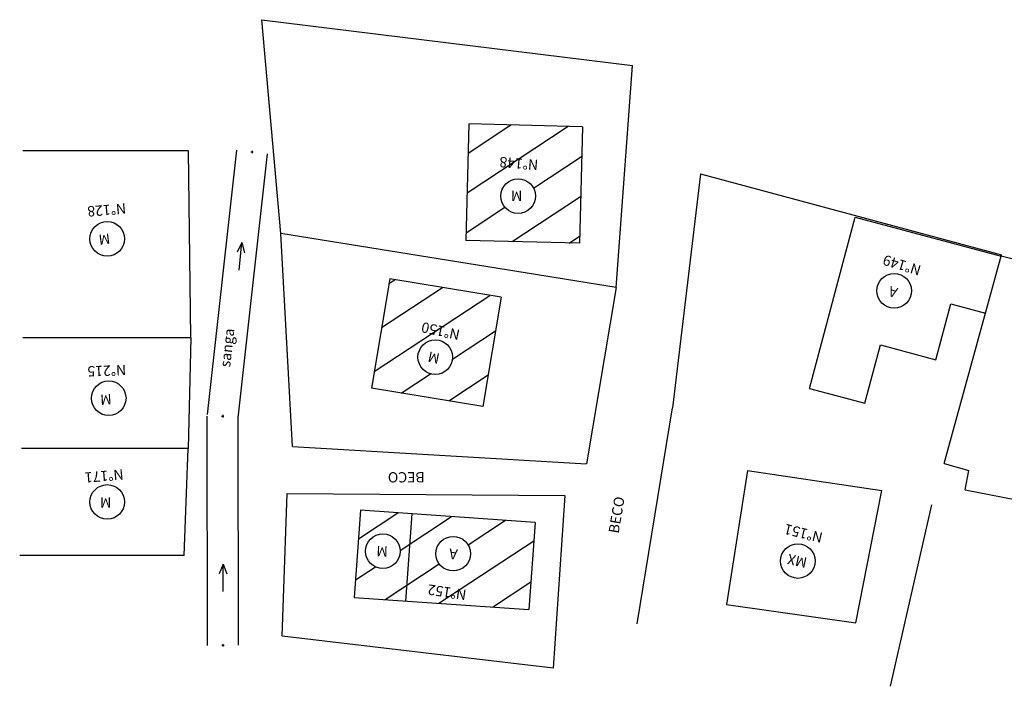
# Model space of a CAD drawing. Extents: x 189375 to 189603, y 1676178 to 1676461.
# Drawn here: x 189380 to 189428, y 1676326 to 1676359 of the extents above; entities that cross this region are included whole.
import ezdxf

# ---------------------------------------------------------------- set-up
doc = ezdxf.new("R2010")
doc.units = 0
for name, color, linetype in [('CA', 2, 'ARAME'), ('CANGA', 1, 'CONTINUOUS'), ('CASA', 2, 'CONTINUOUS'), ('MA', 2, 'MURO'), ('PENA1', 1, 'CONTINUOUS')]:
    doc.layers.add(name, color=color, linetype=linetype)
doc.styles.get("Standard").update_dxf_attribs({"font": 'simplex.shx'})
doc.linetypes.add('ARAME', pattern='A,3,-0.5,["X",STANDARD,S=0.5,R=0,X=0,Y=-0.2],-0.5', length=4)
doc.linetypes.add('MURO', pattern='A,0.7,[130,ltypeshp.shx,S=0.2,R=0,X=0,Y=0],0.7', length=1.4)
pattern_1 = [(33.40083333, (-20.8156, 5.9433), (-0.8739074508, 1.3253082726), [])]

msp = doc.modelspace()

# ---------------------------------------------------------------- hatches: boundary and pattern name
at = {"layer": 'PENA1', "linetype": 'CONTINUOUS'}
h = msp.add_hatch(dxfattribs=at)
h.set_pattern_fill('LINE', scale=0.5, angle=33.4008, style=0)
h.set_pattern_definition(pattern_1)
h.paths.add_polyline_path([(189407.551, 1676347.893), (189407.694, 1676353.553), (189402.185, 1676353.692), (189402.043, 1676348.032)])
h.paths.add_polyline_path([(189403.767, 1676350.416, -1), (189405.383, 1676349.955, -1)], flags=16)
h.paths.add_polyline_path([(189405.702, 1676352.052), (189403.554, 1676352.227), (189403.494, 1676351.479), (189405.641, 1676351.305)], flags=24)
h.paths.add_polyline_path([(189404.903, 1676350.567), (189404.272, 1676350.567), (189404.272, 1676349.817), (189404.903, 1676349.817)], flags=8)
h = msp.add_hatch(dxfattribs=at)
h.set_pattern_fill('LINE', scale=0.5, angle=33.4008, style=0)
h.set_pattern_definition(pattern_1)
h.paths.add_polyline_path([(189403.748, 1676345.273), (189398.342, 1676346.169), (189397.463, 1676340.867), (189402.87, 1676339.971)])
h.paths.add_polyline_path([(189401.362, 1676342.139, -1.000003), (189399.746, 1676342.6, -1.000003)], flags=16)
h.paths.add_polyline_path([(189400.953, 1676342.624), (189400.336, 1676342.759), (189400.176, 1676342.026), (189400.792, 1676341.892)], flags=8)
h.paths.add_polyline_path([(189401.932, 1676343.775), (189399.827, 1676344.235), (189399.667, 1676343.503), (189401.772, 1676343.042)], flags=24)
h = msp.add_hatch(dxfattribs=at)
h.set_pattern_fill('LINE', scale=0.5, angle=33.4008, style=0)
h.set_pattern_definition(pattern_1)
h.paths.add_polyline_path([(189405.396, 1676334.351), (189399.41, 1676334.768), (189399.116, 1676330.534), (189405.101, 1676330.118)])
h.paths.add_polyline_path([(189402.229, 1676332.6, -1.000003), (189400.614, 1676333.062, -1.000003)], flags=16)
h.paths.add_polyline_path([(189399.116, 1676330.534), (189399.41, 1676334.768), (189396.916, 1676334.942), (189396.622, 1676330.708)])
h.paths.add_polyline_path([(189397.202, 1676333.179, -1), (189398.818, 1676332.718, -1)], flags=16)
h.paths.add_polyline_path([(189402.234, 1676331.173), (189400.103, 1676331.492), (189399.991, 1676330.751), (189402.122, 1676330.431)], flags=24)
h.paths.add_polyline_path([(189401.805, 1676333.141), (189401.179, 1676333.222), (189401.082, 1676332.478), (189401.708, 1676332.397)], flags=8)
h.paths.add_polyline_path([(189398.386, 1676333.308), (189397.755, 1676333.326), (189397.733, 1676332.576), (189398.364, 1676332.558)], flags=8)

# ---------------------------------------------------------------- linework, layer by layer
at = {"layer": 'CA', "color": 7, "linetype": 'ARAME'}
for p, q in [((189393.061, 1676348.368), (189392.127, 1676358.745)), ((189393.624, 1676338.026), (189393.061, 1676348.368)), ((189409.337, 1676345.742), (189393.061, 1676348.368)), ((189393.624, 1676338.026), (189407.899, 1676337.185)), ((189393.122, 1676328.836), (189393.357, 1676335.747)), ((189393.357, 1676335.747), (189406.836, 1676335.655)), ((189406.282, 1676327.28), (189393.122, 1676328.836))]:
    msp.add_line(p, q, dxfattribs=at)
at = {"layer": 'CA', "color": 7, "linetype": 'MURO'}
msp.add_line((189392.127, 1676358.745), (189410.122, 1676356.519), dxfattribs=at)
at = {"layer": 'CANGA', "color": 7, "linetype": 'CONTINUOUS'}
for p, q in [((189389.491, 1676339.587), (189390.913, 1676352.408)), ((189390.982, 1676339.422), (189392.404, 1676352.242)), ((189389.495, 1676328.383), (189389.486, 1676339.504)), ((189390.995, 1676328.385), (189390.986, 1676339.505))]:
    msp.add_line(p, q, dxfattribs=at)
at = {"layer": 'CANGA', "color": 7, "linetype": 'ARAME'}
for p, q in [((189391.658, 1676352.385), (189391.658, 1676352.266)), ((189391.599, 1676352.325), (189391.718, 1676352.325)), ((189391.16, 1676347.927), (189390.931, 1676347.469)), ((189391.03, 1676346.596), (189391.16, 1676347.927)), ((189391.03, 1676346.596), (189391.16, 1676347.927)), ((189391.16, 1676347.927), (189391.296, 1676347.433)), ((189390.177, 1676339.505), (189390.296, 1676339.505)), ((189390.236, 1676339.564), (189390.236, 1676339.445)), ((189390.25, 1676332.325), (189390.067, 1676331.846)), ((189390.25, 1676330.988), (189390.25, 1676332.325)), ((189390.25, 1676332.325), (189390.433, 1676331.846)), ((189390.25, 1676330.988), (189390.25, 1676332.325)), ((189390.245, 1676328.443), (189390.245, 1676328.324)), ((189390.186, 1676328.384), (189390.305, 1676328.384))]:
    msp.add_line(p, q, dxfattribs=at)
at = {"layer": 'CASA', "color": 7, "linetype": 'CONTINUOUS'}
for p, q in [((189402.185, 1676353.692), (189402.043, 1676348.032)), ((189407.694, 1676353.553), (189402.185, 1676353.692)), ((189407.694, 1676353.553), (189407.551, 1676347.893)), ((189418.717, 1676340.849), (189420.937, 1676349.165)), ((189420.937, 1676349.165), (189428.028, 1676347.271)), ((189407.551, 1676347.893), (189402.043, 1676348.032)), ((189398.342, 1676346.169), (189397.463, 1676340.867)), ((189403.748, 1676345.273), (189398.342, 1676346.169)), ((189403.748, 1676345.273), (189402.87, 1676339.971)), ((189424.854, 1676342.242), (189425.576, 1676344.948)), ((189425.576, 1676344.948), (189427.265, 1676344.497)), ((189421.403, 1676340.131), (189422.158, 1676342.962)), ((189422.158, 1676342.962), (189424.854, 1676342.242)), ((189402.87, 1676339.971), (189397.463, 1676340.867)), ((189418.717, 1676340.849), (189421.403, 1676340.131)), ((189415.704, 1676336.875), (189414.684, 1676330.369)), ((189415.704, 1676336.875), (189422.236, 1676335.902)), ((189420.972, 1676329.471), (189422.236, 1676335.902)), ((189396.916, 1676334.942), (189396.622, 1676330.708)), ((189405.396, 1676334.351), (189396.916, 1676334.942)), ((189399.41, 1676334.768), (189399.116, 1676330.534)), ((189405.396, 1676334.351), (189405.101, 1676330.118)), ((189396.622, 1676330.708), (189405.101, 1676330.118)), ((189414.684, 1676330.369), (189420.972, 1676329.471))]:
    msp.add_line(p, q, dxfattribs=at)
at = {"layer": 'CASA', "color": 7}
for centre in [(189404.575, 1676350.186), (189384.632, 1676348.108), (189422.829, 1676345.589), (189400.554, 1676342.369), (189384.701, 1676340.374), (189384.632, 1676335.341), (189398.01, 1676332.949), (189401.422, 1676332.831), (189418.154, 1676332.474)]:
    msp.add_circle(centre, 0.84, dxfattribs=at)
at = {"layer": 'MA', "color": 7, "linetype": 'MURO'}
for p, q in [((189409.337, 1676345.742), (189410.122, 1676356.519)), ((189388.573, 1676352.383), (189380.541, 1676352.383)), ((189388.693, 1676343.311), (189388.573, 1676352.383)), ((189413.429, 1676351.266, -3.954), (189412.067, 1676339.905)), ((189413.429, 1676351.266, -3.954), (189428.044, 1676347.33)), ((189425.259, 1676337.205), (189428.044, 1676347.33)), ((189409.337, 1676345.742), (189407.899, 1676337.185)), ((189388.693, 1676343.311), (189380.541, 1676343.311)), ((189388.693, 1676343.311), (189388.561, 1676337.939)), ((189410.359, 1676329.431), (189412.067, 1676339.905)), ((189388.561, 1676337.939), (189380.461, 1676337.939)), ((189388.362, 1676332.746), (189388.561, 1676337.939)), ((189425.259, 1676337.205), (189426.462, 1676336.874)), ((189426.278, 1676335.937), (189426.462, 1676336.874)), ((189406.836, 1676335.655), (189406.282, 1676327.28)), ((189426.278, 1676335.937), (189437.76, 1676333.677)), ((189424.635, 1676335.2), (189422.63, 1676326.395)), ((189388.362, 1676332.746), (189380.381, 1676332.746))]:
    msp.add_line(p, q, dxfattribs=at)
at = {"layer": 'MA', "color": 7, "linetype": 'ARAME'}
msp.add_line((189453.328, 1676341.008), (189428.028, 1676347.271), dxfattribs=at)

# ---------------------------------------------------------------- texts
at = {"layer": 'CANGA', "color": 7, "linetype": 'ARAME'}
msp.add_text('sanga', height=0.5, rotation=83.446, dxfattribs=at).set_placement((189390.593, 1676341.86))
at = {"layer": 'MA', "color": 7, "linetype": 'MURO'}
for s, rotation, p in [('N%%D148', 175.3542, (189405.567, 1676351.938)), ('M', 180, (189404.778, 1676350.442)), ('N%%D128', 184.8001, (189385.522, 1676349.838)), ('M', 187.3561, (189384.735, 1676348.379)), ('N%%D149', 163.0986, (189424.177, 1676346.799)), ('A', 162.2826, (189423.045, 1676345.708)), ('N%%D150', 167.6571, (189401.783, 1676343.679)), ('M', 167.6805, (189400.804, 1676342.529)), ('N%%D215', 182.3009, (189385.538, 1676341.999)), ('M', 182.9561, (189384.83, 1676340.577)), ('N%%D171', 185.1344, (189385.397, 1676336.935)), ('BECO', 180.0217, (189400.042, 1676336.789)), ('M', 180, (189384.83, 1676335.567)), ('BECO', 80.5266, (189409.454, 1676333.788)), ('N%%D151', 166.1607, (189419.399, 1676333.836)), ('M', 178.318, (189398.257, 1676333.186)), ('A', 172.6124, (189401.665, 1676333.033)), ('MX', 167.6242, (189418.636, 1676332.625)), ('N%%D152', 171.483, (189402.091, 1676331.068))]:
    msp.add_text(s, height=0.5, rotation=rotation, dxfattribs=at).set_placement(p)

doc.saveas('drawing.dxf')
